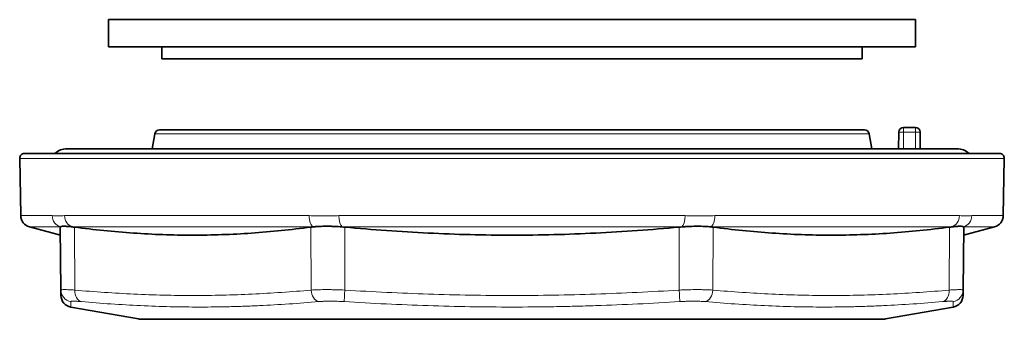
# Model space of a CAD drawing. Units: millimetres. Extents: x 55 to 288, y 40 to 202.
# Drawn here: x 128 to 169, y 40 to 53 of the extents above; entities that cross this region are included whole.
import ezdxf

# ---------------------------------------------------------------- set-up
doc = ezdxf.new("R2010")
doc.units = ezdxf.units.MM
doc.layers.add('1', color=7, linetype='Continuous', true_color=0xffffff)

msp = doc.modelspace()

# ---------------------------------------------------------------- linework, layer by layer
at = {"layer": '1', "color": 18, "linetype": 'Continuous', "lineweight": 35}
for p, q in [((131.5, 52.992), (131.5, 51.842)), ((131.5, 52.992), (165.5, 52.992)), ((165.5, 51.842), (165.5, 52.992)), ((165.5, 51.842), (131.5, 51.842)), ((133.75, 51.842), (133.75, 51.342)), ((163.25, 51.342), (163.25, 51.842)), ((163.25, 51.342), (133.75, 51.342)), ((133.447, 48.176), (133.335, 47.542)), ((163.356, 48.342), (133.644, 48.342)), ((163.665, 47.542), (163.553, 48.176)), ((164.799, 48.243), (164.793, 47.542)), ((164.999, 48.442), (165.501, 48.442)), ((165.701, 48.243), (165.707, 47.542)), ((169.046, 47.342), (127.954, 47.342)), ((167.25, 47.542), (129.75, 47.542)), ((127.754, 47.138), (127.796, 44.718)), ((169.204, 44.718), (169.246, 47.138)), ((128.166, 44.244), (129.469, 43.895)), ((129.489, 41.577), (129.466, 44.234)), ((167.511, 41.577), (167.534, 44.234)), ((167.531, 43.895), (168.834, 44.244)), ((167.511, 41.577), (167.511, 41.577)), ((129.904, 40.861), (132.761, 40.357)), ((164.239, 40.357), (167.096, 40.861)), ((167.096, 40.861), (167.096, 40.861)), ((132.935, 40.342), (164.065, 40.342))]:
    msp.add_line(p, q, dxfattribs=at)
at = {"layer": '1', "color": 8, "linetype": 'Continuous', "lineweight": 18}
for p, q in [((163.553, 48.176), (133.447, 48.176)), ((164.999, 48.243), (164.993, 47.542)), ((164.999, 48.442), (164.999, 48.243)), ((165.501, 48.243), (164.999, 48.243)), ((165.501, 48.442), (165.501, 48.243)), ((165.507, 47.542), (165.501, 48.243)), ((127.754, 47.138), (169.246, 47.138)), ((127.796, 44.718), (129.123, 44.718)), ((129.641, 44.718), (139.955, 44.718)), ((141.207, 44.718), (155.793, 44.718)), ((157.045, 44.718), (167.359, 44.718)), ((167.877, 44.718), (169.204, 44.718)), ((128.166, 44.244), (129.47, 44.244)), ((140.108, 44.244), (129.979, 44.244)), ((130.078, 41.577), (130.062, 44.234)), ((140.037, 41.577), (140.02, 44.234)), ((155.662, 44.244), (141.338, 44.244)), ((141.458, 41.577), (141.458, 44.234)), ((155.542, 41.577), (155.542, 44.234)), ((167.021, 44.244), (156.892, 44.244)), ((156.963, 41.577), (156.98, 44.234)), ((166.922, 41.577), (166.938, 44.234)), ((168.834, 44.244), (167.53, 44.244)), ((132.761, 40.357), (164.239, 40.357))]:
    msp.add_line(p, q, dxfattribs=at)
at = {"layer": '1', "color": 18, "linetype": 'Continuous', "lineweight": 35}
for centre, radius, start, end in [((133.644, 48.142), 0.2, 90, 170), ((163.356, 48.142), 0.2, 10, 90), ((164.999, 48.242), 0.2, 90, 179.5), ((165.501, 48.242), 0.2, 0.5, 90), ((127.954, 47.142), 0.2, 90, 181), ((129.75, 46.792), 0.75, 90, 132.8344), ((167.25, 46.792), 0.75, 47.1656, 90), ((169.046, 47.142), 0.2, 359, 90), ((128.296, 44.727), 0.5, 181, 255), ((168.704, 44.727), 0.5, 285, 359), ((129.991, 41.353), 0.5, 180.5, 259.9969), ((167.009, 41.353), 0.5, 280.003, 359.5), ((132.935, 41.342), 1, 260, 270), ((164.065, 41.342), 1, 270, 280)]:
    msp.add_arc(centre, radius, start, end, dxfattribs=at)
at = {"layer": '1', "color": 8, "linetype": 'Continuous', "lineweight": 18}
for centre, major_axis, ratio, start_param, end_param in [((164.999, 48.242), (0.2, -0.002), 0.008726, 1.570872, 3.141593), ((165.501, 48.242), (0.2, 0.002), 0.008726, 0, 1.57072), ((129.591, 44.727), (0, -0.5), 0.935908, 4.729842, 6.021386), ((130.097, 44.727), (0, -0.5), 0.910862, 4.729842, 6.021386), ((140.161, 44.727), (0, -0.5), 0.412712, 4.729842, 6.021386), ((141.383, 44.727), (0, -0.5), 0.352245, 4.729842, 6.021386), ((155.617, 44.727), (0, -0.5), 0.352245, 0.261799, 1.553343), ((156.839, 44.727), (0, -0.5), 0.412712, 0.261799, 1.553343), ((166.903, 44.727), (0, -0.5), 0.910862, 0.261799, 1.553343), ((167.409, 44.727), (0, 0.5), 0.935908, 3.403392, 4.694936), ((129.989, 41.582), (-0.5, -0.004), 0.998035, 0, 1.399064), ((130.432, 41.582), (0.044, 0.498), 0.705331, 1.64205, 3.041114), ((140.39, 41.582), (-0.044, 0.498), 0.706104, 1.516894, 2.915958), ((141.458, 41.582), (0.031, 0.499), 0.000547, 3.304615, 4.703679), ((155.542, 41.582), (-0.031, 0.499), 0.000547, 1.579506, 2.97857), ((156.61, 41.582), (-0.044, -0.498), 0.706104, 0.225635, 1.624699), ((166.568, 41.582), (0.044, -0.498), 0.705331, 0.100479, 1.499543), ((167.011, 41.582), (-0.5, 0.004), 0.998035, 1.742529, 3.140564)]:
    msp.add_ellipse(centre, major_axis=major_axis, ratio=ratio, start_param=start_param, end_param=end_param, dxfattribs=at)
for points, knots in [([(129.123, 44.718), (129.163, 44.718), (129.203, 44.715), (129.266, 44.71), (129.287, 44.709), (129.329, 44.707), (129.372, 44.705), (129.415, 44.707), (129.459, 44.709), (129.482, 44.71), (129.549, 44.715), (129.595, 44.718), (129.641, 44.718)], [0, 0, 0, 0, 0.25, 0.25, 0.375, 0.375, 0.5, 0.625, 0.625, 0.75, 0.75, 1, 1, 1, 1]), ([(139.955, 44.718), (140.058, 44.718), (140.161, 44.715), (140.317, 44.71), (140.369, 44.709), (140.473, 44.707), (140.577, 44.705), (140.681, 44.707), (140.786, 44.709), (140.838, 44.71), (140.996, 44.715), (141.101, 44.718), (141.207, 44.718)], [0, 0, 0, 0, 0.25, 0.25, 0.375, 0.375, 0.5, 0.625, 0.625, 0.75, 0.75, 1, 1, 1, 1]), ([(155.793, 44.718), (155.899, 44.718), (156.004, 44.715), (156.162, 44.71), (156.214, 44.709), (156.319, 44.707), (156.423, 44.705), (156.527, 44.707), (156.631, 44.709), (156.683, 44.71), (156.839, 44.715), (156.942, 44.718), (157.045, 44.718)], [0, 0, 0, 0, 0.25, 0.25, 0.375, 0.375, 0.5, 0.625, 0.625, 0.75, 0.75, 1, 1, 1, 1]), ([(167.359, 44.718), (167.405, 44.718), (167.451, 44.715), (167.518, 44.71), (167.541, 44.709), (167.585, 44.707), (167.628, 44.705), (167.671, 44.707), (167.713, 44.709), (167.734, 44.71), (167.797, 44.715), (167.837, 44.718), (167.877, 44.718)], [0, 0, 0, 0, 0.25, 0.25, 0.375, 0.375, 0.5, 0.625, 0.625, 0.75, 0.75, 1, 1, 1, 1]), ([(129.489, 41.577), (129.489, 41.58), (129.492, 41.583), (129.502, 41.587), (129.506, 41.588), (129.516, 41.59), (129.522, 41.591), (129.554, 41.594), (129.592, 41.596), (129.655, 41.596), (129.668, 41.596), (129.69, 41.596), (129.697, 41.596), (129.712, 41.595), (129.75, 41.594), (129.792, 41.593), (129.901, 41.588), (129.984, 41.583), (130.078, 41.577)], [0, 0, 0, 0, 0.125, 0.125, 0.1875, 0.1875, 0.25, 0.25, 0.5, 0.5, 0.5625, 0.5625, 0.59375, 0.59375, 0.625, 0.75, 0.75, 1, 1, 1, 1]), ([(130.078, 41.577), (130.908, 41.504), (131.739, 41.446), (132.984, 41.388), (133.399, 41.373), (134.229, 41.354), (135.059, 41.344), (135.889, 41.354), (136.718, 41.373), (137.133, 41.388), (138.378, 41.446), (139.207, 41.504), (140.037, 41.577)], [0, 0, 0, 0, 0.25, 0.25, 0.375, 0.375, 0.5, 0.625, 0.625, 0.75, 0.75, 1, 1, 1, 1]), ([(140.037, 41.577), (140.083, 41.58), (140.132, 41.583), (140.209, 41.587), (140.235, 41.588), (140.289, 41.59), (140.315, 41.591), (140.452, 41.594), (140.568, 41.596), (140.72, 41.596), (140.75, 41.596), (140.797, 41.596), (140.813, 41.596), (140.844, 41.595), (140.923, 41.594), (141.003, 41.593), (141.195, 41.588), (141.326, 41.583), (141.458, 41.577)], [0, 0, 0, 0, 0.125, 0.125, 0.1875, 0.1875, 0.25, 0.25, 0.5, 0.5, 0.5625, 0.5625, 0.59375, 0.59375, 0.625, 0.75, 0.75, 1, 1, 1, 1]), ([(141.458, 41.577), (142.632, 41.504), (143.806, 41.446), (145.566, 41.388), (146.153, 41.373), (147.326, 41.354), (148.5, 41.344), (149.674, 41.354), (150.847, 41.373), (151.434, 41.388), (153.194, 41.446), (154.368, 41.504), (155.542, 41.577)], [0, 0, 0, 0, 0.25, 0.25, 0.375, 0.375, 0.5, 0.625, 0.625, 0.75, 0.75, 1, 1, 1, 1]), ([(155.542, 41.577), (155.608, 41.58), (155.674, 41.583), (155.773, 41.587), (155.806, 41.588), (155.871, 41.59), (155.904, 41.591), (156.065, 41.594), (156.19, 41.596), (156.342, 41.596), (156.372, 41.596), (156.417, 41.596), (156.432, 41.596), (156.462, 41.595), (156.535, 41.594), (156.605, 41.593), (156.768, 41.588), (156.87, 41.583), (156.963, 41.577)], [0, 0, 0, 0, 0.125, 0.125, 0.1875, 0.1875, 0.25, 0.25, 0.5, 0.5, 0.5625, 0.5625, 0.59375, 0.59375, 0.625, 0.75, 0.75, 1, 1, 1, 1]), ([(156.963, 41.577), (157.793, 41.504), (158.622, 41.446), (159.867, 41.388), (160.282, 41.373), (161.111, 41.354), (161.941, 41.344), (162.771, 41.354), (163.601, 41.373), (164.016, 41.388), (165.261, 41.446), (166.092, 41.504), (166.922, 41.577)], [0, 0, 0, 0, 0.25, 0.25, 0.375, 0.375, 0.5, 0.625, 0.625, 0.75, 0.75, 1, 1, 1, 1]), ([(166.922, 41.577), (166.969, 41.58), (167.013, 41.583), (167.076, 41.587), (167.097, 41.588), (167.136, 41.59), (167.155, 41.591), (167.246, 41.594), (167.308, 41.596), (167.371, 41.596), (167.382, 41.596), (167.399, 41.596), (167.405, 41.596), (167.415, 41.595), (167.44, 41.594), (167.46, 41.593), (167.498, 41.588), (167.511, 41.583), (167.511, 41.577)], [0, 0, 0, 0, 0.125, 0.125, 0.1875, 0.1875, 0.25, 0.25, 0.5, 0.5, 0.5625, 0.5625, 0.59375, 0.59375, 0.625, 0.75, 0.75, 1, 1, 1, 1]), ([(129.908, 41.089), (129.908, 41.052), (129.907, 41.02), (129.906, 40.963), (129.906, 40.939), (129.905, 40.91), (129.905, 40.901), (129.905, 40.886), (129.905, 40.88), (129.904, 40.866), (129.904, 40.861), (129.904, 40.861)], [0, 0, 0, 0, 0.250181, 0.250181, 0.500361, 0.500361, 0.625452, 0.625452, 0.750542, 0.750542, 1, 1, 1, 1]), ([(130.352, 41.089), (130.282, 41.095), (130.219, 41.1), (130.137, 41.105), (130.111, 41.106), (130.076, 41.107), (130.065, 41.107), (130.044, 41.108), (130.033, 41.108), (129.986, 41.108), (129.957, 41.106), (129.933, 41.103), (129.929, 41.102), (129.921, 41.1), (129.918, 41.099), (129.911, 41.095), (129.908, 41.092), (129.908, 41.089)], [0, 0, 0, 0, 0.25, 0.25, 0.375, 0.375, 0.4375, 0.4375, 0.5, 0.5, 0.75, 0.75, 0.8125, 0.8125, 0.875, 0.875, 1, 1, 1, 1]), ([(140.355, 41.089), (139.938, 41.052), (139.521, 41.02), (138.687, 40.963), (138.27, 40.939), (137.644, 40.91), (137.435, 40.901), (137.018, 40.886), (136.809, 40.88), (136.184, 40.866), (135.349, 40.856), (134.516, 40.866), (133.683, 40.885), (133.266, 40.9), (132.017, 40.958), (131.184, 41.016), (130.352, 41.089)], [0, 0, 0, 0, 0.125, 0.125, 0.25, 0.25, 0.3125, 0.3125, 0.375, 0.375, 0.5, 0.625, 0.625, 0.75, 0.75, 1, 1, 1, 1]), ([(141.427, 41.089), (141.328, 41.095), (141.229, 41.1), (141.084, 41.105), (141.036, 41.106), (140.964, 41.107), (140.94, 41.107), (140.893, 41.108), (140.87, 41.108), (140.755, 41.108), (140.668, 41.106), (140.565, 41.103), (140.545, 41.102), (140.505, 41.1), (140.485, 41.099), (140.427, 41.095), (140.39, 41.092), (140.355, 41.089)], [0, 0, 0, 0, 0.25, 0.25, 0.375, 0.375, 0.4375, 0.4375, 0.5, 0.5, 0.75, 0.75, 0.8125, 0.8125, 0.875, 0.875, 1, 1, 1, 1]), ([(155.573, 41.089), (154.984, 41.052), (154.394, 41.02), (153.216, 40.963), (152.626, 40.939), (151.742, 40.91), (151.447, 40.901), (150.857, 40.886), (150.562, 40.88), (149.678, 40.866), (148.498, 40.856), (147.319, 40.866), (146.14, 40.885), (145.551, 40.9), (143.783, 40.958), (142.605, 41.016), (141.427, 41.089)], [0, 0, 0, 0, 0.125, 0.125, 0.25, 0.25, 0.3125, 0.3125, 0.375, 0.375, 0.5, 0.625, 0.625, 0.75, 0.75, 1, 1, 1, 1]), ([(156.645, 41.089), (156.575, 41.095), (156.498, 41.1), (156.375, 41.105), (156.332, 41.106), (156.267, 41.107), (156.244, 41.107), (156.199, 41.108), (156.176, 41.108), (156.062, 41.108), (155.967, 41.106), (155.846, 41.103), (155.821, 41.102), (155.772, 41.1), (155.747, 41.099), (155.672, 41.095), (155.622, 41.092), (155.573, 41.089)], [0, 0, 0, 0, 0.25, 0.25, 0.375, 0.375, 0.4375, 0.4375, 0.5, 0.5, 0.75, 0.75, 0.8125, 0.8125, 0.875, 0.875, 1, 1, 1, 1]), ([(166.648, 41.089), (166.231, 41.052), (165.815, 41.02), (164.983, 40.963), (164.566, 40.939), (163.941, 40.91), (163.733, 40.901), (163.316, 40.886), (163.107, 40.88), (162.482, 40.866), (161.648, 40.856), (160.814, 40.866), (159.98, 40.885), (159.563, 40.9), (158.313, 40.958), (157.479, 41.016), (156.645, 41.089)], [0, 0, 0, 0, 0.125, 0.125, 0.25, 0.25, 0.3125, 0.3125, 0.375, 0.375, 0.5, 0.625, 0.625, 0.75, 0.75, 1, 1, 1, 1]), ([(167.092, 41.089), (167.092, 41.095), (167.082, 41.1), (167.053, 41.105), (167.041, 41.106), (167.019, 41.107), (167.012, 41.107), (166.995, 41.108), (166.986, 41.108), (166.938, 41.108), (166.892, 41.106), (166.823, 41.103), (166.809, 41.102), (166.779, 41.1), (166.764, 41.099), (166.716, 41.095), (166.683, 41.092), (166.648, 41.089)], [0, 0, 0, 0, 0.25, 0.25, 0.375, 0.375, 0.4375, 0.4375, 0.5, 0.5, 0.75, 0.75, 0.8125, 0.8125, 0.875, 0.875, 1, 1, 1, 1]), ([(167.096, 40.861), (167.096, 40.861), (167.096, 40.866), (167.095, 40.885), (167.095, 40.9), (167.094, 40.958), (167.093, 41.016), (167.092, 41.089)], [0, 0, 0, 0, 0.249843, 0.249843, 0.499895, 0.499895, 1, 1, 1, 1])]:
    msp.add_open_spline(points, degree=3, knots=knots, dxfattribs=at)
at = {"layer": '1', "color": 18, "linetype": 'Continuous', "lineweight": 35}
for points in [[(129.47, 44.244), (129.467, 44.241), (129.466, 44.237), (129.466, 44.234)], [(130.062, 44.234), (130.033, 44.237), (130.005, 44.241), (129.979, 44.244)], [(140.108, 44.244), (140.078, 44.241), (140.049, 44.237), (140.02, 44.234)], [(141.458, 44.234), (141.418, 44.237), (141.378, 44.241), (141.338, 44.244)], [(155.662, 44.244), (155.622, 44.241), (155.582, 44.237), (155.542, 44.234)], [(156.98, 44.234), (156.951, 44.237), (156.922, 44.241), (156.892, 44.244)], [(167.021, 44.244), (166.994, 44.241), (166.967, 44.237), (166.938, 44.234)], [(167.534, 44.234), (167.534, 44.237), (167.533, 44.241), (167.53, 44.244)]]:
    msp.add_open_spline(points, degree=3, dxfattribs=at)
for points, knots in [([(129.979, 44.244), (129.904, 44.253), (129.836, 44.26), (129.747, 44.267), (129.718, 44.268), (129.679, 44.27), (129.667, 44.271), (129.643, 44.271), (129.631, 44.271), (129.577, 44.271), (129.543, 44.269), (129.505, 44.262), (129.495, 44.259), (129.483, 44.254), (129.479, 44.252), (129.473, 44.249), (129.471, 44.246), (129.47, 44.244)], [0, 0, 0, 0, 0.25, 0.25, 0.375, 0.375, 0.4375, 0.4375, 0.5, 0.5, 0.75, 0.75, 0.875, 0.875, 0.9375, 0.9375, 1, 1, 1, 1]), ([(140.02, 44.234), (139.604, 44.179), (139.188, 44.13), (138.356, 44.046), (137.94, 44.01), (137.109, 43.953), (136.694, 43.931), (135.863, 43.902), (135.033, 43.888), (134.203, 43.903), (133.374, 43.932), (132.96, 43.954), (131.717, 44.04), (130.889, 44.125), (130.062, 44.234)], [0, 0, 0, 0, 0.125, 0.125, 0.25, 0.25, 0.375, 0.375, 0.5, 0.625, 0.625, 0.75, 0.75, 1, 1, 1, 1]), ([(141.338, 44.244), (141.225, 44.253), (141.114, 44.26), (140.949, 44.267), (140.894, 44.268), (140.813, 44.27), (140.786, 44.271), (140.732, 44.271), (140.706, 44.271), (140.575, 44.271), (140.475, 44.269), (140.332, 44.262), (140.285, 44.259), (140.217, 44.254), (140.195, 44.252), (140.151, 44.249), (140.129, 44.246), (140.108, 44.244)], [0, 0, 0, 0, 0.25, 0.25, 0.375, 0.375, 0.4375, 0.4375, 0.5, 0.5, 0.75, 0.75, 0.875, 0.875, 0.9375, 0.9375, 1, 1, 1, 1]), ([(155.542, 44.234), (154.374, 44.125), (153.204, 44.04), (151.443, 43.954), (150.856, 43.932), (149.679, 43.902), (149.09, 43.895), (147.91, 43.895), (147.321, 43.902), (146.144, 43.932), (145.557, 43.954), (143.796, 44.04), (142.626, 44.125), (141.458, 44.234)], [0, 0, 0, 0, 0.25, 0.25, 0.375, 0.375, 0.5, 0.5, 0.625, 0.625, 0.75, 0.75, 1, 1, 1, 1]), ([(156.892, 44.244), (156.808, 44.253), (156.718, 44.26), (156.575, 44.267), (156.525, 44.268), (156.45, 44.27), (156.424, 44.271), (156.372, 44.271), (156.346, 44.271), (156.216, 44.271), (156.109, 44.269), (155.944, 44.262), (155.888, 44.259), (155.804, 44.254), (155.776, 44.252), (155.719, 44.249), (155.691, 44.246), (155.662, 44.244)], [0, 0, 0, 0, 0.25, 0.25, 0.375, 0.375, 0.4375, 0.4375, 0.5, 0.5, 0.75, 0.75, 0.875, 0.875, 0.9375, 0.9375, 1, 1, 1, 1]), ([(166.938, 44.234), (166.521, 44.179), (166.105, 44.13), (165.272, 44.046), (164.856, 44.01), (164.024, 43.953), (163.608, 43.931), (162.777, 43.902), (161.947, 43.888), (161.117, 43.903), (160.289, 43.932), (159.874, 43.954), (158.633, 44.04), (157.806, 44.125), (156.98, 44.234)], [0, 0, 0, 0, 0.125, 0.125, 0.25, 0.25, 0.375, 0.375, 0.5, 0.625, 0.625, 0.75, 0.75, 1, 1, 1, 1]), ([(167.53, 44.244), (167.524, 44.253), (167.508, 44.26), (167.47, 44.267), (167.455, 44.268), (167.429, 44.27), (167.42, 44.271), (167.401, 44.271), (167.39, 44.271), (167.336, 44.271), (167.285, 44.269), (167.195, 44.262), (167.163, 44.259), (167.112, 44.254), (167.094, 44.252), (167.058, 44.249), (167.04, 44.246), (167.021, 44.244)], [0, 0, 0, 0, 0.25, 0.25, 0.375, 0.375, 0.4375, 0.4375, 0.5, 0.5, 0.75, 0.75, 0.875, 0.875, 0.9375, 0.9375, 1, 1, 1, 1]), ([(129.491, 41.349), (129.491, 41.349), (129.491, 41.354), (129.491, 41.373), (129.491, 41.388), (129.49, 41.446), (129.49, 41.504), (129.489, 41.577)], [0, 0, 0, 0, 0.249656, 0.249656, 0.49977, 0.49977, 1, 1, 1, 1]), ([(167.511, 41.577), (167.51, 41.504), (167.51, 41.446), (167.509, 41.388), (167.509, 41.373), (167.509, 41.354), (167.509, 41.349), (167.509, 41.349)], [0, 0, 0, 0, 0.50023, 0.50023, 0.750344, 0.750344, 1, 1, 1, 1])]:
    msp.add_open_spline(points, degree=3, knots=knots, dxfattribs=at)

doc.saveas('drawing.dxf')
